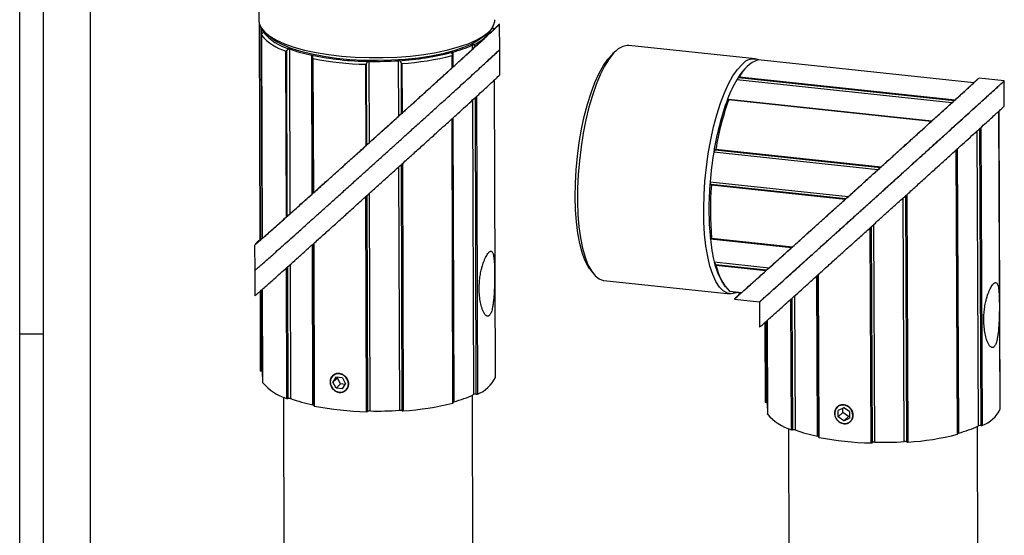
# Model space of a CAD drawing. Units: inches. Extents: x 0 to 600, y 0 to 410.
# Drawn here: x 0 to 208, y 163 to 272 of the extents above; entities that cross this region are included whole.
import ezdxf

# ---------------------------------------------------------------- set-up
doc = ezdxf.new("R2010")
doc.units = ezdxf.units.IN
doc.layers.add('1', color=7, linetype='Continuous')

# ---------------------------------------------------------------- blocks, each defined once
blk = doc.blocks.new('ISO_ANSICHT_B', base_point=(117.52, 15.61))
at = {"color": 3, "linetype": 'Continuous'}
for p, q in [((127.68, 266.84), (126.71, 266.29)), ((128.63, 267.05), (127.68, 266.84)), ((128.98, 267.04), (128.63, 267.05)), ((155.7, 264.18), (128.98, 267.04)), ((124.51, 264.16), (125.47, 265.21)), ((125.73, 265.4), (124.76, 264.18)), ((125.47, 265.21), (125.5, 265.24)), ((126.25, 265.92), (125.5, 265.24)), ((126.71, 266.29), (125.73, 265.4)), ((122.65, 261.14), (123.56, 262.8)), ((123.82, 262.66), (122.91, 260.85)), ((123.56, 262.8), (124.51, 264.16)), ((124.76, 264.18), (123.82, 262.66)), ((151.97, 261.98), (152.94, 263.04)), ((154.39, 262.91), (153.91, 262.49)), ((201.97, 259.12), (156.31, 263.99)), ((156.31, 263.99), (156.31, 263.99)), ((201.97, 259.12), (156.31, 263.99)), ((121.77, 259.2), (122.65, 261.14)), ((122.91, 260.85), (122.04, 258.77)), ((150.08, 258.93), (151.01, 260.61)), ((151.01, 260.61), (151.97, 261.98)), ((120.96, 257.01), (121.77, 259.2)), ((122.04, 258.77), (121.24, 256.46)), ((149.19, 256.99), (150.08, 258.93)), ((197.33, 254.89), (151.79, 259.75)), ((152.31, 260.32), (152.26, 260.28)), ((152.26, 260.28), (197.9, 255.41)), ((197.95, 255.45), (152.31, 260.32)), ((152.41, 260.43), (198.07, 255.56)), ((201.97, 259.12), (202.1, 259.23)), ((208.44, 259.57), (203.1, 260.14)), ((208.45, 254.2), (208.42, 259.56)), ((120.2, 254.61), (120.96, 257.01)), ((121.24, 256.46), (120.51, 253.95)), ((148.35, 254.79), (149.19, 256.99)), ((119.53, 252.03), (120.2, 254.61)), ((147.59, 252.38), (148.35, 254.79)), ((149.87, 255.69), (193.12, 251.07)), ((150.03, 255.54), (150.06, 255.56)), ((193.03, 250.99), (150.08, 255.57)), ((192.99, 250.95), (150.09, 255.53)), ((198.08, 255.56), (197.59, 255.13)), ((120.51, 253.95), (119.86, 251.28)), ((146.89, 249.78), (147.59, 252.38)), ((207.6, 190.13), (207.32, 253.16)), ((207.6, 190.13), (207.33, 253.16)), ((118.95, 249.31), (119.53, 252.03)), ((119.86, 251.28), (119.3, 248.48)), ((193.02, 250.99), (193.18, 251.13)), ((118.46, 246.48), (118.95, 249.31)), ((119.3, 248.48), (118.84, 245.59)), ((146.29, 247.04), (146.89, 249.78)), ((202.96, 186.52), (202.69, 248.94)), ((203.52, 186.58), (203.25, 249.45)), ((203.47, 249.65), (203.75, 186.61)), ((118.08, 243.59), (118.46, 246.48)), ((145.78, 244.19), (146.29, 247.04)), ((118.84, 245.59), (118.49, 242.65)), ((145.37, 241.27), (145.78, 244.19)), ((181.68, 240.73), (146.94, 244.43)), ((147.3, 244.96), (147.26, 244.94)), ((147.26, 244.94), (182.22, 241.21)), ((182.24, 241.23), (147.3, 244.96)), ((147.37, 245.07), (182.35, 241.33)), ((198.56, 184.75), (198.29, 244.96)), ((198.63, 184.8), (198.37, 245.03)), ((198.48, 245.13), (198.74, 185)), ((117.8, 240.69), (118.08, 243.59)), ((118.49, 242.65), (118.24, 239.71)), ((117.64, 237.8), (117.8, 240.69)), ((145.07, 238.32), (145.37, 241.27)), ((182.23, 241.22), (182.02, 241.03)), ((117.59, 234.98), (117.64, 237.8)), ((118.24, 239.71), (118.11, 236.8)), ((144.88, 235.39), (145.07, 238.32)), ((146.17, 238.15), (175.38, 235.04)), ((118.11, 236.8), (118.09, 233.96)), ((174.87, 234.58), (146.36, 237.62)), ((146.36, 237.62), (146.39, 237.6)), ((146.39, 237.6), (174.86, 234.56)), ((174.75, 234.47), (146.43, 237.49)), ((117.66, 232.27), (117.59, 234.98)), ((118.09, 233.96), (118.19, 231.24)), ((144.81, 232.52), (144.88, 235.39)), ((175.08, 234.77), (174.91, 234.61)), ((187.27, 183.2), (187.04, 234.79)), ((187.8, 183.12), (187.58, 235.27)), ((187.79, 235.46), (188.02, 183.09)), ((117.85, 229.7), (117.66, 232.27)), ((144.85, 229.73), (144.81, 232.52)), ((118.15, 227.32), (117.85, 229.7)), ((118.19, 231.24), (118.4, 228.68)), ((145, 227.09), (144.85, 229.73)), ((118.55, 225.15), (118.15, 227.32)), ((118.4, 228.68), (118.73, 226.3)), ((180.24, 182.92), (180.04, 228.46)), ((180.24, 228.64), (180.44, 182.96)), ((180.74, 229.1), (180.94, 183.06)), ((119.06, 223.23), (118.55, 225.15)), ((118.73, 226.3), (119.16, 224.15)), ((145.27, 224.61), (145, 227.09)), ((163.4, 224.24), (146.22, 226.07)), ((146.44, 226.22), (146.41, 226.24)), ((146.46, 226.21), (163.57, 224.39)), ((146.48, 226.25), (163.62, 224.43)), ((119.67, 221.59), (119.06, 223.23)), ((119.16, 224.15), (119.69, 222.25)), ((145.65, 222.34), (145.27, 224.61)), ((163.44, 224.27), (163.57, 224.39)), ((120.36, 220.25), (119.67, 221.59)), ((119.69, 222.25), (120.31, 220.63)), ((146.13, 220.31), (145.65, 222.34)), ((147.04, 221.25), (158.7, 220)), ((120.31, 220.63), (121.02, 219.31)), ((120.65, 219.81), (120.36, 220.25)), ((120.65, 219.81), (121.24, 218.99)), ((121.02, 219.31), (121.81, 218.31)), ((146.71, 218.55), (146.13, 220.31)), ((158.11, 219.47), (147.37, 220.61)), ((147.37, 220.61), (147.41, 220.56)), ((147.41, 220.56), (158.06, 219.43)), ((157.94, 219.32), (147.47, 220.44)), ((158.43, 219.76), (157.98, 219.35)), ((121.81, 218.31), (122.65, 217.65)), ((122.65, 217.65), (123.55, 217.33)), ((123.55, 217.33), (123.67, 217.32)), ((123.67, 217.32), (150.39, 214.47)), ((147.38, 217.08), (146.71, 218.55)), ((148.13, 215.92), (147.38, 217.08)), ((168.92, 184.35), (168.77, 218.3)), ((168.95, 218.46), (169.1, 184.15)), ((169.04, 218.55), (169.2, 184.1)), ((148.94, 215.09), (148.13, 215.92)), ((149.82, 214.6), (148.94, 215.09)), ((149.01, 216.5), (149.38, 215.99)), ((150.27, 215.01), (152.83, 214.74)), ((150.27, 215.01), (150.27, 215.01)), ((150.27, 215.01), (152.82, 214.74)), ((151.04, 214.93), (151.24, 214.88)), ((151.24, 214.88), (151.39, 214.86)), ((151.39, 214.86), (152.79, 214.71)), ((151.99, 214.8), (151.69, 214.66)), ((152.77, 214.71), (152.3, 214.29)), ((152.71, 214.63), (152.82, 214.74)), ((150.74, 214.45), (149.82, 214.6)), ((151.69, 214.66), (150.74, 214.45)), ((151.3, 213.38), (156.64, 212.81)), ((152.52, 214.48), (152.46, 214.49)), ((156.63, 212.8), (156.65, 207.43)), ((163.38, 185.72), (163.26, 213.33)), ((163.49, 213.54), (163.61, 185.71)), ((164.06, 214.06), (164.19, 185.67)), ((157.9, 208.53), (157.97, 191.45)), ((158.15, 208.75), (158.23, 190.71)), ((158.2, 208.8), (158.29, 189.06)), ((158.21, 208.8), (158.29, 189.04)), ((157.77, 208.42), (157.85, 191.5)), ((157.85, 191.5), (157.85, 191.5)), ((157.85, 191.49), (157.85, 191.5)), ((157.86, 191.48), (157.85, 191.49)), ((157.88, 191.47), (157.86, 191.48)), ((157.9, 191.46), (157.88, 191.47)), ((157.92, 191.46), (157.9, 191.46)), ((157.95, 191.45), (157.92, 191.46)), ((157.97, 191.45), (157.95, 191.45)), ((172.78, 190.15), (172.54, 189.45)), ((173.27, 190.67), (172.78, 190.15)), ((173.95, 190.93), (173.27, 190.67)), ((174.46, 190.36), (173.28, 189.8)), ((173.29, 188.43), (173.28, 189.8)), ((174.71, 190.9), (173.95, 190.93)), ((174.27, 189.34), (174.27, 190.27)), ((175.64, 189.55), (174.46, 190.36)), ((175.43, 190.58), (174.71, 190.9)), ((176, 190.02), (175.43, 190.58)), ((176.33, 189.3), (176, 190.02)), ((207.6, 190.13), (207.6, 190.13)), ((158.29, 189.05), (158.29, 189.06)), ((158.29, 189.04), (158.29, 189.05)), ((172.54, 189.45), (172.59, 188.69)), ((172.59, 188.69), (172.93, 187.97)), ((172.93, 187.97), (173.5, 187.41)), ((174.27, 189.34), (173.29, 188.43)), ((174.47, 187.62), (173.29, 188.43)), ((175.46, 188.53), (174.27, 189.34)), ((175.46, 188.53), (174.47, 187.62)), ((174.47, 187.62), (175.65, 188.18)), ((175.46, 188.53), (175.64, 188.61)), ((175.64, 189.55), (175.65, 188.18)), ((175.65, 187.32), (176.15, 187.84)), ((176.15, 187.84), (176.39, 188.53)), ((176.39, 188.53), (176.33, 189.3)), ((162.75, 185.98), (162.89, 152.1)), ((173.5, 187.41), (174.22, 187.09)), ((174.22, 187.09), (174.97, 187.06)), ((174.97, 187.06), (175.65, 187.32)), ((202.9, 151.7), (202.74, 186.42)), ((169.1, 184.15), (169.1, 184.15)), ((169.11, 184.14), (169.1, 184.15)), ((169.12, 184.13), (169.11, 184.14)), ((169.13, 184.12), (169.12, 184.13)), ((169.15, 184.11), (169.13, 184.12)), ((169.17, 184.11), (169.15, 184.11)), ((169.2, 184.1), (169.17, 184.11)), ((198.58, 184.75), (198.56, 184.75)), ((198.6, 184.76), (198.58, 184.75)), ((198.61, 184.77), (198.6, 184.76)), ((198.62, 184.78), (198.61, 184.77)), ((198.63, 184.79), (198.62, 184.78)), ((198.63, 184.8), (198.63, 184.79))]:
    blk.add_line(p, q, dxfattribs=at)
for centre, radius, start, end in [((158.79, 257.35), 7.09, 110.4889, 154.2738), ((155.37, 260.98), 3.19, 69.9444, 139.8271), ((161.54, 254.38), 11.13, 133.2498, 151.1811), ((175.73, 245.95), 27.63, 150.0427, 159.3635), ((204.44, 235.46), 58.2, 159.6674, 171.1336), ((206.16, 235.34), 59.59, 160.1953, 170.6058), ((223.37, 231.82), 77.46, 170.6276, 175.3099), ((211.26, 232.4), 65.35, 174.946, 185.5548), ((213.12, 232.16), 66.9, 175.4336, 185.0672), ((181.79, 229.66), 35.75, 185.7631, 193.6099), ((160.74, 224.14), 14, 191.9258, 213.0694), ((158.04, 222.44), 10.75, 190.7635, 223.7411), ((157.92, 190.73), 0.72, 64.7891, 85.284), ((160.74, 190.73), 2.51, 180.3103, 192.3794), ((201.28, 193.18), 7.02, 290.5719, 334.1907), ((166.55, 196.14), 10.89, 220.6669, 253.0368), ((163.53, 186.22), 0.52, 252.7712, 278.8865), ((163.81, 184.4), 1.32, 73.4067, 98.7651), ((176.13, 219.34), 35.73, 250.4742, 258.3525), ((191.69, 211.27), 27.2, 285.0384, 294.4925), ((203.38, 185.39), 1.21, 83.1038, 110.0681), ((203.58, 187.05), 0.474, 262.9285, 290.7885), ((168.85, 183.91), 0.442, 54.8724, 81.2887), ((181.74, 249.37), 66.46, 259.1164, 268.7001), ((184.21, 241.76), 58.79, 273.7175, 284.1227), ((198.85, 184.57), 0.446, 103.9317, 120.042), ((180.27, 183.29), 0.366, 264.4981, 297.8223), ((180.87, 182.17), 0.9, 84.9652, 118.0062), ((182.42, 259.66), 76.61, 268.8936, 273.6274), ((187.39, 182.15), 1.06, 66.8517, 96.2955), ((187.97, 183.52), 0.43, 246.972, 276.761)]:
    blk.add_arc(centre, radius, start, end, dxfattribs=at)
for points, knots in [([(152.46, 214.45), (152.56, 214.55), (152.76, 214.75), (152.31, 214.34), (151.99, 214.04), (151.75, 213.8), (151.23, 213.33), (151.47, 213.5), (151.65, 213.68), (152.12, 214.09), (152.67, 214.59), (153.47, 215.3), (154.36, 216.1), (155.53, 217.15), (156.82, 218.31), (158.3, 219.64), (159.87, 221.05), (161.62, 222.63), (163.46, 224.28), (165.43, 226.05), (167.46, 227.88), (169.58, 229.8), (171.75, 231.76), (173.97, 233.76), (176.21, 235.78), (178.46, 237.82), (180.71, 239.84), (182.91, 241.84), (185.09, 243.8), (187.19, 245.7), (189.24, 247.55), (191.16, 249.29), (193.02, 250.97), (194.71, 252.51), (196.32, 253.96), (197.72, 255.24), (199.03, 256.42), (200.12, 257.42), (201.09, 258.31), (201.81, 258.96), (202.41, 259.49), (202.78, 259.84), (202.97, 260.03), (203.11, 260.17), (202.76, 259.87), (202.56, 259.68), (202.19, 259.34), (201.99, 259.17), (201.94, 259.12)], [0, 0, 0, 0, 0.283671, 0.571732, 1.155042, 1.757697, 2.103757, 2.174898, 2.501211, 2.920755, 4.003225, 4.771593, 6.109876, 7.600376, 9.490875, 11.32116, 13.560436, 15.820895, 18.395316, 20.962861, 23.775793, 26.590823, 29.562606, 32.533778, 35.572372, 38.611153, 41.624781, 44.638293, 47.535045, 50.432064, 53.124678, 55.816429, 58.22074, 60.627785, 62.677908, 64.719944, 66.333402, 67.968573, 69.146772, 70.274971, 70.879821, 71.569145, 71.71011, 71.811814, 71.953713, 72.521546, 73.111723, 73.320385, 73.320385, 73.320385, 73.320385]), ([(152.26, 260.28), (152.23, 260.25), (152.18, 260.2), (152.1, 260.12), (152.02, 260.04), (151.96, 259.97), (151.91, 259.91), (151.87, 259.86), (151.83, 259.81), (151.81, 259.78), (151.8, 259.76), (151.79, 259.75), (151.79, 259.75)], [0, 0, 0, 0, 0.1181499, 0.2394446, 0.3373762, 0.4360276, 0.5101916, 0.5810218, 0.6351805, 0.6830612, 0.6985799, 0.713505, 0.713505, 0.713505, 0.713505]), ([(152.41, 260.43), (152.4, 260.43), (152.4, 260.42), (152.39, 260.41), (152.39, 260.4), (152.38, 260.39), (152.37, 260.38), (152.35, 260.36), (152.34, 260.35), (152.32, 260.33), (152.31, 260.33), (152.31, 260.32), (152.31, 260.32)], [0, 0, 0, 0, 0.0094491, 0.019751, 0.0314556, 0.0441651, 0.0626623, 0.0813843, 0.107083, 0.1317664, 0.1382912, 0.1447485, 0.1447485, 0.1447485, 0.1447485]), ([(156.64, 212.81), (156.91, 213.04), (157.44, 213.5), (158.29, 214.27), (159.19, 215.07), (160.27, 216.04), (161.46, 217.1), (162.86, 218.36), (164.36, 219.71), (166.04, 221.23), (167.81, 222.82), (169.73, 224.55), (171.71, 226.34), (173.81, 228.22), (175.95, 230.15), (178.15, 232.14), (180.38, 234.15), (182.63, 236.18), (184.87, 238.21), (187.1, 240.22), (189.3, 242.21), (191.43, 244.14), (193.52, 246.03), (195.5, 247.82), (197.41, 249.54), (199.17, 251.14), (200.84, 252.66), (202.33, 254.01), (203.72, 255.27), (204.9, 256.33), (205.96, 257.3), (206.85, 258.11), (207.68, 258.86), (208.18, 259.34), (208.44, 259.57)], [0, 0, 0, 0, 1.06212, 2.124279, 3.414106, 4.703912, 6.452358, 8.200813, 10.354776, 12.508735, 15.002759, 17.496785, 20.255095, 23.013405, 25.95219, 28.890976, 31.920944, 34.950912, 37.979999, 41.009086, 43.945255, 46.881424, 49.63546, 52.389498, 54.877724, 57.365949, 59.512758, 61.659571, 63.399745, 65.139908, 66.420549, 67.701213, 68.743538, 69.785819, 69.785819, 69.785819, 69.785819]), ([(156.64, 212.81), (156.86, 213), (157.3, 213.38), (158.03, 214.04), (158.85, 214.77), (159.86, 215.67), (160.99, 216.68), (162.33, 217.89), (163.78, 219.19), (165.42, 220.67), (167.14, 222.22), (169.02, 223.91), (170.97, 225.67), (173.04, 227.53), (175.15, 229.44), (177.34, 231.41), (179.56, 233.41), (181.8, 235.44), (184.05, 237.47), (186.29, 239.49), (188.5, 241.49), (190.66, 243.44), (192.77, 245.35), (194.78, 247.17), (196.73, 248.93), (198.53, 250.56), (200.25, 252.12), (201.79, 253.52), (203.24, 254.83), (204.47, 255.95), (205.59, 256.97), (206.57, 257.86), (207.51, 258.71), (208.11, 259.27), (208.41, 259.55)], [0, 0, 0, 0, 0.874481, 1.749082, 2.951913, 4.154677, 5.824205, 7.493763, 9.579331, 11.664887, 14.1031, 16.541316, 19.258099, 21.974882, 24.887685, 27.80049, 30.820811, 33.841133, 36.877201, 39.913269, 42.872835, 45.832401, 48.62554, 51.418679, 53.960523, 56.502368, 58.715685, 60.929003, 62.746547, 64.564086, 65.930623, 67.297169, 68.524964, 69.75274, 69.75274, 69.75274, 69.75274]), ([(198.08, 255.56), (198.75, 256.17), (200.09, 257.39), (201.43, 258.62), (202.1, 259.23)], [0, 0, 0, 0, 2.72093, 5.441852, 5.441852, 5.441852, 5.441852]), ([(149.87, 255.69), (149.87, 255.67), (149.86, 255.64), (149.85, 255.6), (149.84, 255.57), (149.85, 255.54), (149.87, 255.52), (149.9, 255.5), (149.95, 255.51), (149.99, 255.52), (150.01, 255.54), (150.02, 255.54), (150.03, 255.54)], [0, 0, 0, 0, 0.0471681, 0.0888357, 0.1213402, 0.1467325, 0.1758897, 0.2039195, 0.2509137, 0.3115931, 0.3262433, 0.3412022, 0.3412022, 0.3412022, 0.3412022]), ([(150.06, 255.56), (150.06, 255.56), (150.07, 255.57), (150.08, 255.57), (150.09, 255.57), (150.09, 255.57), (150.1, 255.56), (150.1, 255.55), (150.1, 255.55), (150.09, 255.54), (150.09, 255.53), (150.09, 255.53), (150.09, 255.53)], [0, 0, 0, 0, 0.01241234, 0.02302273, 0.02964063, 0.0356083, 0.04080077, 0.04734881, 0.05423519, 0.06262968, 0.06641491, 0.07033248, 0.07033248, 0.07033248, 0.07033248]), ([(193.13, 251.08), (193.87, 251.75), (195.36, 253.1), (196.85, 254.45), (197.59, 255.13)], [0, 0, 0, 0, 3.012022, 6.024043, 6.024043, 6.024043, 6.024043]), ([(156.65, 207.43), (156.91, 207.66), (157.44, 208.11), (158.27, 208.87), (159.17, 209.67), (160.24, 210.62), (161.42, 211.68), (162.81, 212.94), (164.31, 214.28), (165.99, 215.79), (167.75, 217.38), (169.67, 219.11), (171.65, 220.89), (173.74, 222.78), (175.87, 224.7), (178.08, 226.69), (180.3, 228.7), (182.55, 230.73), (184.8, 232.76), (187.03, 234.77), (189.23, 236.76), (191.36, 238.69), (193.45, 240.58), (195.43, 242.37), (197.35, 244.1), (199.11, 245.7), (200.79, 247.22), (202.29, 248.58), (203.68, 249.85), (204.87, 250.92), (205.93, 251.89), (206.83, 252.71), (207.67, 253.47), (208.19, 253.96), (208.45, 254.2)], [0, 0, 0, 0, 1.042281, 2.084606, 3.36527, 4.645911, 6.386074, 8.126248, 10.273061, 12.41987, 14.908095, 17.396322, 20.150359, 22.904395, 25.840564, 28.776733, 31.80582, 34.834907, 37.864875, 40.894843, 43.833629, 46.772414, 49.530724, 52.289034, 54.78306, 57.277084, 59.431043, 61.585006, 63.333461, 65.081907, 66.371713, 67.66154, 68.7237, 69.785819, 69.785819, 69.785819, 69.785819]), ([(182.23, 241.22), (184.06, 242.87), (187.71, 246.18), (191.36, 249.48), (193.18, 251.13)], [0, 0, 0, 0, 7.383517, 14.767035, 14.767035, 14.767035, 14.767035]), ([(147.26, 244.94), (147.24, 244.93), (147.2, 244.9), (147.14, 244.85), (147.09, 244.79), (147.05, 244.73), (147.01, 244.66), (146.99, 244.6), (146.96, 244.54), (146.95, 244.49), (146.94, 244.46), (146.94, 244.44), (146.94, 244.43)], [0, 0, 0, 0, 0.0762031, 0.1589796, 0.2327317, 0.3148451, 0.3828508, 0.4547206, 0.5162756, 0.5784456, 0.601006, 0.6235041, 0.6235041, 0.6235041, 0.6235041]), ([(147.37, 245.07), (147.36, 245.06), (147.36, 245.05), (147.36, 245.04), (147.35, 245.03), (147.35, 245.02), (147.34, 245), (147.33, 244.99), (147.32, 244.98), (147.31, 244.97), (147.3, 244.97), (147.3, 244.96), (147.3, 244.96)], [0, 0, 0, 0, 0.0133924, 0.0266526, 0.039635, 0.0521945, 0.0687423, 0.083932, 0.1028153, 0.1192331, 0.1233528, 0.1273879, 0.1273879, 0.1273879, 0.1273879]), ([(175.08, 234.77), (176.24, 235.81), (178.55, 237.89), (180.86, 239.98), (182.01, 241.03)], [0, 0, 0, 0, 4.669288, 9.338575, 9.338575, 9.338575, 9.338575]), ([(146.17, 238.15), (146.16, 238.13), (146.16, 238.09), (146.16, 238.02), (146.17, 237.96), (146.19, 237.9), (146.21, 237.83), (146.24, 237.76), (146.28, 237.69), (146.32, 237.65), (146.35, 237.63), (146.36, 237.62), (146.36, 237.62)], [0, 0, 0, 0, 0.0666978, 0.1319384, 0.194462, 0.2538717, 0.3316558, 0.4018949, 0.4885499, 0.5633673, 0.5779946, 0.5924104, 0.5924104, 0.5924104, 0.5924104]), ([(146.39, 237.6), (146.39, 237.6), (146.4, 237.59), (146.41, 237.58), (146.42, 237.57), (146.42, 237.55), (146.43, 237.54), (146.43, 237.53), (146.43, 237.51), (146.43, 237.5), (146.43, 237.5), (146.43, 237.49), (146.43, 237.49)], [0, 0, 0, 0, 0.0139571, 0.0291263, 0.042988, 0.0586513, 0.0718212, 0.0859366, 0.0982774, 0.1109197, 0.1159939, 0.1210694, 0.1210694, 0.1210694, 0.1210694]), ([(163.44, 224.27), (165.35, 225.99), (169.18, 229.44), (173, 232.89), (174.91, 234.61)], [0, 0, 0, 0, 7.720984, 15.441968, 15.441968, 15.441968, 15.441968]), ([(146.41, 226.24), (146.39, 226.25), (146.36, 226.26), (146.32, 226.28), (146.28, 226.28), (146.25, 226.26), (146.23, 226.23), (146.22, 226.19), (146.21, 226.15), (146.21, 226.12), (146.22, 226.09), (146.22, 226.08), (146.22, 226.07)], [0, 0, 0, 0, 0.0574506, 0.1074747, 0.1411104, 0.1756338, 0.2068486, 0.2450987, 0.2834573, 0.3285264, 0.3466404, 0.3652275, 0.3652275, 0.3652275, 0.3652275]), ([(146.48, 226.25), (146.48, 226.25), (146.48, 226.24), (146.48, 226.23), (146.48, 226.23), (146.48, 226.22), (146.47, 226.21), (146.47, 226.21), (146.46, 226.21), (146.45, 226.21), (146.44, 226.22), (146.44, 226.22), (146.44, 226.22)], [0, 0, 0, 0, 0.01056224, 0.02012575, 0.02799902, 0.03446345, 0.04187984, 0.04831468, 0.05745699, 0.06840341, 0.0718132, 0.07531655, 0.07531655, 0.07531655, 0.07531655]), ([(158.44, 219.77), (159.3, 220.55), (161.03, 222.1), (162.75, 223.65), (163.61, 224.43)], [0, 0, 0, 0, 3.479779, 6.959558, 6.959558, 6.959558, 6.959558]), ([(147.04, 221.25), (147.05, 221.23), (147.06, 221.2), (147.07, 221.14), (147.1, 221.09), (147.13, 221.02), (147.17, 220.95), (147.22, 220.85), (147.28, 220.76), (147.33, 220.68), (147.36, 220.63), (147.37, 220.62), (147.37, 220.61)], [0, 0, 0, 0, 0.0518961, 0.1072818, 0.1683562, 0.2333116, 0.3272323, 0.4208252, 0.5482313, 0.6686634, 0.6930962, 0.7172951, 0.7172951, 0.7172951, 0.7172951]), ([(147.41, 220.56), (147.41, 220.56), (147.42, 220.55), (147.43, 220.53), (147.44, 220.51), (147.45, 220.49), (147.46, 220.48), (147.46, 220.47), (147.47, 220.45), (147.47, 220.45), (147.47, 220.44), (147.47, 220.44), (147.47, 220.44)], [0, 0, 0, 0, 0.0228559, 0.0465138, 0.0661604, 0.0862076, 0.1014784, 0.1162646, 0.1278293, 0.1382522, 0.1420054, 0.1456243, 0.1456243, 0.1456243, 0.1456243]), ([(152.71, 214.63), (153.59, 215.42), (155.35, 216.99), (157.1, 218.56), (157.98, 219.35)], [0, 0, 0, 0, 3.535631, 7.071265, 7.071265, 7.071265, 7.071265]), ([(206.26, 203.24), (206.33, 203.33), (206.47, 203.52), (206.66, 203.86), (206.8, 204.29), (206.94, 204.89), (207.08, 205.65), (207.21, 206.73), (207.31, 208.01), (207.37, 209.49), (207.4, 210.98), (207.4, 212.37), (207.38, 213.63), (207.32, 214.64), (207.25, 215.45), (207.15, 216.03), (207.02, 216.45), (206.88, 216.73), (206.65, 216.88), (206.39, 216.82), (206.16, 216.63), (205.92, 216.35), (205.68, 215.97), (205.43, 215.51), (205.19, 214.97), (204.95, 214.34), (204.73, 213.64), (204.49, 212.73), (204.29, 211.67), (204.14, 210.34), (204.09, 208.92), (204.16, 207.44), (204.36, 206.06), (204.63, 204.97), (204.93, 204.18), (205.19, 203.69), (205.44, 203.35), (205.67, 203.16), (205.91, 203.08), (206.08, 203.12), (206.19, 203.19), (206.24, 203.22), (206.26, 203.24)], [0, 0, 0, 0, 0.333535, 0.708722, 1.161393, 1.678401, 2.553164, 3.478021, 4.93489, 6.414188, 7.929916, 9.393257, 10.597474, 11.694479, 12.425358, 13.040909, 13.440554, 13.74149, 13.968091, 14.203087, 14.486983, 14.864367, 15.307066, 15.822215, 16.423893, 17.074053, 17.84701, 18.645063, 19.871936, 21.094113, 22.648606, 24.131656, 25.540883, 26.815359, 27.492265, 28.083298, 28.45808, 28.76851, 28.972614, 29.171267, 29.263932, 29.361573, 29.361573, 29.361573, 29.361573]), ([(152.16, 214.78), (152.17, 214.77), (152.2, 214.75), (152.26, 214.7), (152.34, 214.63), (152.4, 214.56), (152.44, 214.51), (152.46, 214.5), (152.46, 214.49)], [0, 0, 0, 0, 0.0538332, 0.1094437, 0.2341883, 0.3654462, 0.3933036, 0.4210882, 0.4210882, 0.4210882, 0.4210882]), ([(152.79, 214.73), (152.79, 214.72), (152.8, 214.7), (152.81, 214.72), (152.81, 214.74)], [0, 0, 0, 0, 0.01566667, 0.04603955, 0.04603955, 0.04603955, 0.04603955]), ([(174.47, 187), (174.36, 187.02), (174.14, 187.07), (173.81, 187.18), (173.51, 187.35), (173.24, 187.57), (173, 187.83), (172.8, 188.13), (172.65, 188.45), (172.55, 188.78), (172.5, 189.12), (172.51, 189.45), (172.57, 189.78), (172.69, 190.08), (172.85, 190.34), (173.06, 190.57), (173.32, 190.76), (173.6, 190.9), (173.91, 190.98), (174.24, 191.01), (174.58, 190.98), (174.91, 190.89), (175.23, 190.76), (175.53, 190.58), (175.8, 190.35), (176.04, 190.09), (176.23, 189.79), (176.37, 189.47), (176.45, 189.14), (176.48, 188.8), (176.46, 188.47), (176.37, 188.15), (176.23, 187.85), (176.04, 187.59), (175.8, 187.37), (175.53, 187.19), (175.23, 187.06), (174.94, 187), (174.69, 186.99), (174.54, 187), (174.47, 187)], [0, 0, 0, 0, 0.339653, 0.678862, 1.024513, 1.376827, 1.730847, 2.083937, 2.436092, 2.784527, 3.125912, 3.459777, 3.784883, 4.102712, 4.415247, 4.724751, 5.035333, 5.349175, 5.668943, 5.996166, 6.33037, 6.671881, 7.018808, 7.369637, 7.723029, 8.076007, 8.427585, 8.775463, 9.118318, 9.456232, 9.788356, 10.116466, 10.441492, 10.764201, 11.086807, 11.410785, 11.737737, 12.06593, 12.280143, 12.496338, 12.496338, 12.496338, 12.496338])]:
    blk.add_open_spline(points, degree=3, knots=knots, dxfattribs=at)
blk.add_open_spline([(152.44, 214.42), (152.42, 214.4), (152.37, 214.35), (152.32, 214.31), (152.3, 214.29)], degree=3, dxfattribs=at)
blk = doc.blocks.new('ISO_Ansicht_A', base_point=(24.35, 22.41))
at = {"color": 3, "linetype": 'Continuous'}
for p, q in [((50.52, 299.16), (50.6, 272.34)), ((50.6, 272.34), (50.69, 271.69)), ((50.69, 271.69), (51.1, 270.75)), ((50.71, 271.59), (50.85, 225.82)), ((50.78, 271.39), (50.91, 225.88)), ((50.96, 225.92), (50.83, 271.27)), ((101.62, 266.18), (101.6, 271.54)), ((51.1, 270.75), (51.87, 269.84)), ((51.1, 270.75), (51.24, 226.13)), ((51.17, 269.24), (51.3, 226.16)), ((51.17, 269.23), (51.3, 226.16)), ((51.23, 269.34), (51.27, 269.4)), ((51.54, 269.84), (51.54, 269.92)), ((51.87, 269.84), (52.96, 268.97)), ((52.06, 269.67), (53.01, 268.83)), ((52.96, 268.97), (54.38, 268.15)), ((96.66, 268.17), (98.1, 269)), ((98.21, 268.96), (97.16, 268.16)), ((98.1, 269), (99.23, 269.88)), ((98.21, 268.96), (99.15, 269.81)), ((100.1, 270.83), (100.1, 270.9)), ((100.41, 270.44), (100.61, 270.62)), ((53.02, 268.82), (53.01, 268.83)), ((54.19, 267.95), (53.02, 268.82)), ((55.68, 267.15), (54.19, 267.95)), ((54.38, 268.15), (56.09, 267.38)), ((57.48, 266.4), (55.68, 267.15)), ((56.09, 267.38), (58.07, 266.69)), ((92.9, 266.71), (94.91, 267.41)), ((95.69, 267.34), (93.93, 266.58)), ((94.91, 267.41), (96.66, 268.17)), ((97.16, 268.16), (95.69, 267.34)), ((95.89, 266.27), (95.89, 267.14)), ((96.63, 266.94), (96.15, 266.51)), ((96.47, 266.85), (96.47, 266.79)), ((96.49, 266.82), (96.47, 266.85)), ((56.46, 230.73), (56.36, 265.85)), ((56.53, 265.97), (56.48, 265.92)), ((56.48, 265.92), (56.58, 230.84)), ((56.63, 230.88), (56.53, 265.97)), ((57.12, 266.29), (57.22, 231.41)), ((59.55, 265.74), (57.48, 266.4)), ((58.07, 266.69), (60.31, 266.07)), ((61.86, 265.16), (59.55, 265.74)), ((60.31, 266.07), (62.75, 265.55)), ((64.39, 264.67), (61.86, 265.16)), ((61.95, 235.63), (61.86, 264.97)), ((62.75, 265.55), (65.38, 265.12)), ((65.38, 265.12), (68.15, 264.79)), ((68.15, 264.79), (71.02, 264.57)), ((79.87, 264.58), (82.75, 264.8)), ((82.75, 264.8), (85.53, 265.13)), ((87.09, 264.78), (84.42, 264.38)), ((85.53, 265.13), (88.18, 265.56)), ((89.6, 265.29), (87.09, 264.78)), ((88.18, 265.56), (90.64, 266.09)), ((91.89, 265.89), (89.6, 265.29)), ((90.64, 266.09), (92.9, 266.71)), ((91.57, 262.33), (91.56, 264.9)), ((91.57, 265.07), (91.59, 265.01)), ((91.61, 262.37), (91.6, 264.96)), ((91.69, 265.62), (91.7, 262.45)), ((93.93, 266.58), (91.89, 265.89)), ((101.63, 260.81), (101.62, 266.18)), ((62.04, 264.36), (62.06, 264.43)), ((62.04, 264.33), (62.12, 235.78)), ((62.08, 264.26), (62.17, 235.82)), ((67.08, 264.29), (64.39, 264.67)), ((69.9, 264.02), (67.08, 264.29)), ((72.81, 263.86), (69.9, 264.02)), ((71.02, 264.57), (73.96, 264.46)), ((75.76, 263.82), (72.81, 263.86)), ((73.33, 245.85), (73.28, 263.05)), ((73.4, 263.21), (73.38, 263.15)), ((73.38, 263.15), (73.44, 245.94)), ((73.45, 245.96), (73.4, 263.21)), ((73.91, 263.67), (73.96, 246.42)), ((73.96, 264.46), (76.92, 264.46)), ((78.71, 263.89), (75.76, 263.82)), ((76.92, 264.46), (79.87, 264.58)), ((81.61, 264.08), (78.71, 263.89)), ((80.27, 252.11), (80.23, 263.81)), ((80.78, 263.37), (80.81, 252.59)), ((80.8, 263.31), (80.78, 263.37)), ((80.83, 252.61), (80.8, 263.31)), ((80.91, 263.22), (80.94, 252.71)), ((84.42, 264.38), (81.61, 264.08)), ((91.61, 262.37), (91.75, 262.5)), ((100.71, 196.77), (100.52, 259.75)), ((100.71, 196.78), (100.52, 259.75)), ((96.11, 193.15), (95.92, 255.53)), ((96.67, 193.22), (96.48, 256.04)), ((96.7, 256.24), (96.89, 193.24)), ((80.81, 252.59), (80.59, 252.4)), ((91.72, 191.37), (91.54, 251.54)), ((91.79, 191.42), (91.61, 251.61)), ((91.73, 251.71), (91.91, 191.63)), ((73.64, 246.14), (73.48, 245.98)), ((80.99, 189.74), (80.83, 241.85)), ((81.05, 242.05), (81.21, 189.71)), ((80.45, 189.82), (80.3, 241.37)), ((61.98, 235.66), (62.12, 235.78)), ((73.99, 235.68), (74.13, 189.68)), ((73.42, 189.54), (73.29, 235.05)), ((73.49, 235.23), (73.63, 189.58)), ((56.94, 231.16), (56.49, 230.75)), ((51.21, 226.15), (50.73, 225.72)), ((51.17, 226.05), (51.3, 226.17)), ((62.26, 225.15), (62.37, 190.73)), ((49.74, 224.8), (49.76, 219.44)), ((62.08, 190.97), (61.98, 224.9)), ((62.17, 225.06), (62.27, 190.78)), ((49.76, 219.44), (49.77, 214.08)), ((56.53, 192.36), (56.45, 219.95)), ((56.68, 220.15), (56.76, 192.34)), ((57.26, 220.67), (57.34, 192.3)), ((50.89, 215.02), (50.94, 198.16)), ((51.01, 215.13), (51.06, 198.11)), ((51.27, 215.35), (51.32, 197.4)), ((51.35, 215.43), (51.41, 195.69)), ((51.35, 215.42), (51.4, 195.71)), ((50.94, 198.16), (50.94, 198.16)), ((50.94, 198.15), (50.94, 198.16)), ((50.95, 198.14), (50.94, 198.15)), ((50.97, 198.13), (50.95, 198.14)), ((50.99, 198.12), (50.97, 198.13)), ((51.01, 198.12), (50.99, 198.12)), ((51.03, 198.11), (51.01, 198.12)), ((51.06, 198.11), (51.03, 198.11)), ((65.85, 196.55), (65.71, 195.82)), ((66.27, 197.14), (65.85, 196.55)), ((66.9, 197.49), (66.27, 197.14)), ((66.96, 196.87), (66.29, 195.76)), ((67.26, 196.66), (66.29, 195.76)), ((67.64, 197.56), (66.9, 197.49)), ((68.33, 196.72), (66.96, 196.87)), ((67.36, 196.83), (67.26, 196.66)), ((67.95, 195.4), (67.26, 196.66)), ((68.39, 197.33), (67.64, 197.56)), ((68.33, 196.72), (69.01, 195.46)), ((69.02, 196.84), (68.39, 197.33)), ((69.44, 196.16), (69.02, 196.84)), ((69.59, 195.4), (69.44, 196.16)), ((100.71, 196.78), (100.71, 196.77)), ((51.4, 195.7), (51.4, 195.71)), ((51.41, 195.69), (51.4, 195.7)), ((65.71, 195.82), (65.86, 195.06)), ((65.86, 195.06), (66.28, 194.38)), ((66.28, 194.38), (66.91, 193.89)), ((66.97, 194.5), (66.29, 195.76)), ((66.91, 193.89), (67.66, 193.66)), ((67.95, 195.4), (66.97, 194.5)), ((68.34, 194.35), (66.97, 194.5)), ((68.92, 195.3), (67.95, 195.4)), ((68.34, 194.35), (69.01, 195.46)), ((68.4, 193.73), (69.03, 194.09)), ((69.03, 194.09), (69.45, 194.67)), ((69.45, 194.67), (69.59, 195.4)), ((55.84, 192.64), (55.94, 158.85)), ((67.66, 193.66), (68.4, 193.73)), ((95.94, 158.34), (95.84, 193.02)), ((62.27, 190.78), (62.27, 190.78)), ((62.28, 190.77), (62.27, 190.78)), ((62.29, 190.76), (62.28, 190.77)), ((62.3, 190.75), (62.29, 190.76)), ((62.32, 190.74), (62.3, 190.75)), ((62.34, 190.73), (62.32, 190.74)), ((62.37, 190.73), (62.34, 190.73)), ((91.74, 191.38), (91.72, 191.37)), ((91.76, 191.38), (91.74, 191.38)), ((91.78, 191.39), (91.76, 191.38)), ((91.79, 191.4), (91.78, 191.39)), ((91.79, 191.42), (91.79, 191.41)), ((91.79, 191.41), (91.79, 191.4))]:
    blk.add_line(p, q, dxfattribs=at)
for centre, radius, start, end in [((97.01, 272.7), 3.6, 308.162, 356.5136), ((59.56, 276.43), 11.05, 220.6467, 253.1832), ((54.3, 271.61), 3.23, 199.366, 211.4956), ((59.94, 276.72), 10.8, 218.9655, 254.8643), ((93.57, 273.92), 7.16, 288.9059, 333.1716), ((84.68, 291.52), 26.83, 285.134, 294.6886), ((69.14, 300.13), 35.91, 250.4516, 258.3145), ((74.77, 328.51), 64.85, 258.5196, 269.2372), ((77.14, 320.59), 56.86, 273.1124, 284.8179), ((77.2, 321.32), 58.22, 273.6513, 284.279), ((74.74, 329.43), 66.39, 259.0121, 268.7447), ((75.4, 339.87), 76.21, 268.8779, 273.6353), ((51.01, 197.4), 0.704, 63.6344, 85.4075), ((53.87, 197.41), 2.55, 180.2553, 194.266), ((94.44, 199.72), 6.92, 290.7441, 334.8402), ((59.77, 202.92), 11.05, 220.8674, 252.9624), ((56.68, 192.85), 0.519, 252.7117, 278.8957), ((56.96, 191.04), 1.32, 73.3473, 98.7755), ((69.36, 226.14), 35.91, 250.4516, 258.3145), ((84.9, 217.53), 26.83, 285.134, 294.6886), ((96.52, 192.03), 1.2, 83.0369, 110.1909), ((96.72, 193.68), 0.47, 262.8589, 290.9178), ((62.02, 190.54), 0.442, 54.4973, 81.2886), ((74.95, 255.94), 66.42, 259.077, 268.6798), ((75.62, 265.88), 76.21, 268.8779, 273.6353), ((80.57, 188.76), 1.06, 66.8079, 96.2722), ((81.15, 190.14), 0.43, 246.9267, 276.74), ((77.42, 247.83), 58.24, 273.7222, 284.2081), ((92.01, 191.2), 0.444, 104.0614, 119.9009), ((73.46, 189.9), 0.362, 264.4179, 298.0289), ((74.05, 188.8), 0.89, 84.8875, 118.2158)]:
    blk.add_arc(centre, radius, start, end, dxfattribs=at)
for points, knots in [([(100.18, 270.18), (100.1, 270.1), (99.8, 269.81), (100.78, 270.74), (100.99, 270.93), (101.81, 271.73), (101.01, 271.06), (100.72, 270.8), (100.44, 270.55), (100.38, 270.5)], [0, 0, 0, 0, 0.254858, 0.980301, 1.96211, 2.476819, 2.969751, 3.846872, 4.082479, 4.082479, 4.082479, 4.082479]), ([(100.04, 270.99), (100.04, 270.98), (100.04, 270.96), (100.05, 270.93), (100.07, 270.89), (100.09, 270.84), (100.13, 270.78), (100.19, 270.7), (100.26, 270.61), (100.32, 270.54), (100.36, 270.49), (100.37, 270.48), (100.38, 270.47)], [0, 0, 0, 0, 0.0271327, 0.0591358, 0.1004742, 0.149804, 0.2280508, 0.3130642, 0.4391436, 0.5694869, 0.59732, 0.6251444, 0.6251444, 0.6251444, 0.6251444]), ([(50.85, 225.87), (50.78, 225.83), (50.38, 225.6), (49.42, 224.56), (50.1, 225.05), (50.52, 225.47), (51.17, 226.03), (51.98, 226.73), (52.89, 227.53), (54.07, 228.59), (55.38, 229.75), (56.87, 231.08), (58.45, 232.49), (60.22, 234.07), (62.06, 235.72), (64.04, 237.49), (66.08, 239.32), (68.22, 241.24), (70.39, 243.2), (72.62, 245.2), (74.86, 247.22), (77.11, 249.25), (79.36, 251.27), (81.56, 253.27), (83.74, 255.23), (85.84, 257.13), (87.88, 258.98), (89.8, 260.72), (91.65, 262.39), (93.33, 263.93), (94.93, 265.38), (96.56, 266.86), (98.31, 268.46), (99.55, 269.61), (100.18, 270.18)], [0, 0, 0, 0, 0.270494, 1.495179, 1.709222, 2.338947, 3.440185, 4.215059, 5.562808, 7.067673, 8.969887, 10.810164, 13.058638, 15.328855, 17.911178, 20.486455, 23.305286, 26.126262, 29.101899, 32.076917, 35.117182, 38.157617, 41.170635, 44.183609, 47.077698, 49.971798, 52.65906, 55.346319, 57.745098, 60.143876, 62.181291, 64.218706, 66.756938, 69.295167, 69.295167, 69.295167, 69.295167]), ([(51.17, 269.23), (51.17, 269.24), (51.17, 269.24), (51.17, 269.25), (51.17, 269.25), (51.18, 269.26), (51.18, 269.28), (51.19, 269.29), (51.2, 269.31), (51.21, 269.33), (51.22, 269.34), (51.23, 269.34), (51.23, 269.34)], [0, 0, 0, 0, 0.0056334, 0.0119421, 0.0198303, 0.0292294, 0.044084, 0.0603766, 0.0846376, 0.1100452, 0.1171217, 0.1242087, 0.1242087, 0.1242087, 0.1242087]), ([(51.27, 269.4), (51.3, 269.43), (51.35, 269.49), (51.42, 269.58), (51.47, 269.67), (51.51, 269.73), (51.53, 269.79), (51.55, 269.84), (51.55, 269.88), (51.55, 269.9), (51.55, 269.92), (51.55, 269.92), (51.54, 269.92)], [0, 0, 0, 0, 0.1252697, 0.2471759, 0.3376637, 0.4215554, 0.4796856, 0.5305836, 0.5659638, 0.59448, 0.6034069, 0.6120135, 0.6120135, 0.6120135, 0.6120135]), ([(96.63, 266.94), (97.3, 267.55), (98.63, 268.77), (99.95, 270.01), (100.61, 270.62)], [0, 0, 0, 0, 2.711585, 5.423117, 5.423117, 5.423117, 5.423117]), ([(96.47, 266.85), (96.44, 266.88), (96.38, 266.94), (96.29, 267.01), (96.2, 267.07), (96.13, 267.11), (96.06, 267.14), (96.01, 267.15), (95.96, 267.16), (95.92, 267.15), (95.9, 267.15), (95.89, 267.14), (95.89, 267.14)], [0, 0, 0, 0, 0.1265516, 0.2510207, 0.3455922, 0.4361798, 0.5017226, 0.5626851, 0.6089369, 0.6510076, 0.6654846, 0.6797748, 0.6797748, 0.6797748, 0.6797748]), ([(49.76, 219.44), (50.02, 219.66), (50.55, 220.09), (51.38, 220.83), (52.28, 221.62), (53.35, 222.56), (54.53, 223.61), (55.93, 224.86), (57.42, 226.19), (59.11, 227.7), (60.87, 229.28), (62.79, 230.99), (64.77, 232.77), (66.86, 234.65), (69, 236.57), (71.21, 238.56), (73.44, 240.56), (75.69, 242.59), (77.94, 244.62), (80.17, 246.63), (82.37, 248.62), (84.51, 250.55), (86.61, 252.45), (88.59, 254.24), (90.51, 255.98), (92.27, 257.58), (93.95, 259.11), (95.45, 260.48), (96.85, 261.75), (98.03, 262.83), (99.1, 263.81), (100, 264.64), (100.85, 265.42), (101.36, 265.92), (101.62, 266.18)], [0, 0, 0, 0, 1.02776, 2.055824, 3.330069, 4.604151, 6.338622, 8.073167, 10.215343, 12.35749, 14.842218, 17.326956, 20.078769, 22.830578, 25.765858, 28.701138, 31.730702, 34.760266, 37.792064, 40.823862, 43.765777, 46.707691, 49.470335, 52.232981, 54.732422, 57.231855, 59.392132, 61.552431, 63.307966, 65.063445, 66.360777, 67.658235, 68.736524, 69.814577, 69.814577, 69.814577, 69.814577]), ([(49.76, 219.44), (50.02, 219.66), (50.55, 220.09), (51.38, 220.83), (52.28, 221.62), (53.35, 222.56), (54.53, 223.61), (55.93, 224.86), (57.42, 226.19), (59.11, 227.7), (60.87, 229.28), (62.79, 230.99), (64.77, 232.77), (66.86, 234.65), (69, 236.57), (71.21, 238.56), (73.44, 240.56), (75.69, 242.59), (77.94, 244.62), (80.17, 246.63), (82.37, 248.62), (84.51, 250.55), (86.61, 252.45), (88.59, 254.24), (90.51, 255.98), (92.27, 257.58), (93.95, 259.11), (95.45, 260.48), (96.85, 261.75), (98.06, 262.85), (99.17, 263.88), (99.85, 264.5), (100.19, 264.82)], [0, 0, 0, 0, 1.02776, 2.055824, 3.330069, 4.604151, 6.338622, 8.073167, 10.215343, 12.35749, 14.842218, 17.326956, 20.078769, 22.830578, 25.765858, 28.701138, 31.730702, 34.760266, 37.792064, 40.823862, 43.765776, 46.707691, 49.470336, 52.232981, 54.732418, 57.231855, 59.392143, 61.552431, 63.307936, 65.063443, 66.454471, 67.845497, 67.845497, 67.845497, 67.845497]), ([(56.48, 265.92), (56.47, 265.91), (56.46, 265.9), (56.45, 265.88), (56.43, 265.87), (56.41, 265.86), (56.4, 265.86), (56.39, 265.85), (56.38, 265.85), (56.37, 265.85), (56.36, 265.85), (56.36, 265.85), (56.36, 265.85)], [0, 0, 0, 0, 0.0253734, 0.0505032, 0.0701336, 0.0892047, 0.1032203, 0.116471, 0.1267595, 0.1362404, 0.1398225, 0.1433547, 0.1433547, 0.1433547, 0.1433547]), ([(57.12, 266.29), (57.11, 266.29), (57.07, 266.3), (57.02, 266.3), (56.97, 266.29), (56.9, 266.27), (56.83, 266.24), (56.75, 266.18), (56.65, 266.11), (56.59, 266.04), (56.54, 265.99), (56.53, 265.98), (56.53, 265.97)], [0, 0, 0, 0, 0.0488103, 0.0992028, 0.1537896, 0.2126069, 0.3000242, 0.3906562, 0.5206245, 0.6519618, 0.6797827, 0.7075641, 0.7075641, 0.7075641, 0.7075641]), ([(62.06, 264.43), (62.06, 264.46), (62.08, 264.54), (62.09, 264.64), (62.08, 264.73), (62.06, 264.8), (62.02, 264.86), (61.99, 264.9), (61.95, 264.93), (61.91, 264.95), (61.88, 264.96), (61.87, 264.96), (61.86, 264.97)], [0, 0, 0, 0, 0.1126575, 0.2217503, 0.3038263, 0.3834564, 0.4432282, 0.5024656, 0.551765, 0.6020597, 0.6208836, 0.639889, 0.639889, 0.639889, 0.639889]), ([(91.69, 265.62), (91.67, 265.61), (91.64, 265.6), (91.6, 265.57), (91.57, 265.54), (91.54, 265.48), (91.52, 265.42), (91.51, 265.33), (91.52, 265.23), (91.54, 265.15), (91.56, 265.1), (91.56, 265.08), (91.57, 265.07)], [0, 0, 0, 0, 0.0506142, 0.0995908, 0.147901, 0.1974797, 0.2699316, 0.3454964, 0.4565633, 0.5733506, 0.5987488, 0.6242362, 0.6242362, 0.6242362, 0.6242362]), ([(91.53, 262.3), (92.3, 263), (93.84, 264.4), (95.37, 265.8), (96.14, 266.5)], [0, 0, 0, 0, 3.120049, 6.240097, 6.240097, 6.240097, 6.240097]), ([(91.59, 265.01), (91.59, 265.01), (91.59, 264.99), (91.6, 264.97), (91.6, 264.95), (91.6, 264.94), (91.59, 264.93), (91.59, 264.92), (91.58, 264.91), (91.57, 264.91), (91.57, 264.9), (91.56, 264.9), (91.56, 264.9)], [0, 0, 0, 0, 0.0228121, 0.0448116, 0.0614297, 0.0773117, 0.0890508, 0.1005072, 0.1099853, 0.119597, 0.1235429, 0.1275364, 0.1275364, 0.1275364, 0.1275364]), ([(100.19, 264.82), (100.44, 265.04), (100.92, 265.48), (101.39, 265.94), (101.62, 266.18)], [0, 0, 0, 0, 0.984798, 1.969225, 1.969225, 1.969225, 1.969225]), ([(62.08, 264.26), (62.08, 264.26), (62.07, 264.26), (62.06, 264.26), (62.05, 264.27), (62.05, 264.28), (62.04, 264.29), (62.04, 264.31), (62.03, 264.33), (62.04, 264.35), (62.04, 264.36), (62.04, 264.36), (62.04, 264.36)], [0, 0, 0, 0, 0.0111888, 0.0219943, 0.032499, 0.0430469, 0.0579701, 0.0732167, 0.0951016, 0.1178687, 0.1242619, 0.1306826, 0.1306826, 0.1306826, 0.1306826]), ([(73.38, 263.15), (73.38, 263.14), (73.38, 263.13), (73.37, 263.11), (73.36, 263.09), (73.34, 263.08), (73.33, 263.07), (73.32, 263.06), (73.3, 263.06), (73.29, 263.05), (73.29, 263.05), (73.28, 263.05), (73.28, 263.05)], [0, 0, 0, 0, 0.023203, 0.046477, 0.0653022, 0.0845273, 0.0995155, 0.1146866, 0.1274107, 0.1401231, 0.145192, 0.1502628, 0.1502628, 0.1502628, 0.1502628]), ([(73.91, 263.67), (73.88, 263.67), (73.84, 263.67), (73.78, 263.66), (73.71, 263.63), (73.65, 263.59), (73.59, 263.54), (73.52, 263.47), (73.46, 263.37), (73.42, 263.29), (73.41, 263.23), (73.4, 263.22), (73.4, 263.21)], [0, 0, 0, 0, 0.0667581, 0.1326156, 0.1979035, 0.2631142, 0.3541242, 0.443509, 0.5662821, 0.6868599, 0.7122037, 0.7374924, 0.7374924, 0.7374924, 0.7374924]), ([(80.78, 263.37), (80.76, 263.41), (80.73, 263.48), (80.67, 263.58), (80.6, 263.65), (80.54, 263.71), (80.47, 263.76), (80.4, 263.79), (80.34, 263.81), (80.29, 263.81), (80.25, 263.81), (80.24, 263.81), (80.23, 263.81)], [0, 0, 0, 0, 0.1181596, 0.2369559, 0.3317343, 0.4283579, 0.503345, 0.5788255, 0.6412973, 0.7032502, 0.7256893, 0.7480965, 0.7480965, 0.7480965, 0.7480965]), ([(80.91, 263.22), (80.91, 263.22), (80.9, 263.22), (80.88, 263.22), (80.87, 263.23), (80.86, 263.23), (80.84, 263.24), (80.83, 263.26), (80.82, 263.28), (80.81, 263.29), (80.8, 263.3), (80.8, 263.31), (80.8, 263.31)], [0, 0, 0, 0, 0.013296, 0.0265046, 0.0397507, 0.0530867, 0.0716107, 0.0898618, 0.1147592, 0.1391334, 0.145737, 0.1523179, 0.1523179, 0.1523179, 0.1523179]), ([(49.77, 214.08), (50.04, 214.3), (50.57, 214.73), (51.4, 215.47), (52.29, 216.26), (53.36, 217.2), (54.55, 218.25), (55.94, 219.5), (57.44, 220.83), (59.12, 222.33), (60.89, 223.91), (62.8, 225.63), (64.79, 227.41), (66.88, 229.29), (69.02, 231.21), (71.22, 233.19), (73.45, 235.2), (75.7, 237.23), (77.96, 239.26), (80.18, 241.27), (82.39, 243.26), (84.53, 245.19), (86.62, 247.09), (88.6, 248.88), (90.52, 250.62), (92.29, 252.22), (93.97, 253.75), (95.47, 255.11), (96.87, 256.39), (98.05, 257.47), (99.12, 258.45), (100.02, 259.28), (100.87, 260.05), (101.38, 260.56), (101.63, 260.81)], [0, 0, 0, 0, 1.02776, 2.055824, 3.330069, 4.604151, 6.338622, 8.073167, 10.215343, 12.35749, 14.842218, 17.326956, 20.078769, 22.830578, 25.765858, 28.701138, 31.730702, 34.760266, 37.792064, 40.823862, 43.765777, 46.707691, 49.470335, 52.232981, 54.732422, 57.231855, 59.392132, 61.552431, 63.307966, 65.063445, 66.360777, 67.658235, 68.736524, 69.814577, 69.814577, 69.814577, 69.814577]), ([(80.81, 252.59), (82.64, 254.24), (86.29, 257.54), (89.93, 260.85), (91.75, 262.5)], [0, 0, 0, 0, 7.381516, 14.763031, 14.763031, 14.763031, 14.763031]), ([(73.65, 246.14), (74.8, 247.18), (77.12, 249.26), (79.43, 251.35), (80.58, 252.39)], [0, 0, 0, 0, 4.670748, 9.341497, 9.341497, 9.341497, 9.341497]), ([(61.98, 235.66), (63.9, 237.37), (67.73, 240.81), (71.56, 244.26), (73.48, 245.98)], [0, 0, 0, 0, 7.727737, 15.455474, 15.455474, 15.455474, 15.455474]), ([(56.95, 231.17), (57.82, 231.94), (59.55, 233.49), (61.28, 235.04), (62.15, 235.81)], [0, 0, 0, 0, 3.485462, 6.970924, 6.970924, 6.970924, 6.970924]), ([(51.17, 226.05), (52.06, 226.83), (53.84, 228.39), (55.61, 229.96), (56.49, 230.75)], [0, 0, 0, 0, 3.547335, 7.094689, 7.094689, 7.094689, 7.094689]), ([(51.22, 226.16), (51.23, 226.15), (51.27, 226.12), (51.29, 226.16), (51.3, 226.18)], [0, 0, 0, 0, 0.0426622, 0.105729, 0.105729, 0.105729, 0.105729]), ([(99.41, 209.87), (99.48, 209.96), (99.62, 210.15), (99.8, 210.5), (99.94, 210.92), (100.08, 211.52), (100.22, 212.28), (100.35, 213.36), (100.45, 214.65), (100.51, 216.13), (100.54, 217.61), (100.54, 219.01), (100.52, 220.26), (100.47, 221.27), (100.39, 222.08), (100.3, 222.65), (100.18, 223.07), (100.04, 223.35), (99.81, 223.51), (99.55, 223.44), (99.32, 223.25), (99.09, 222.97), (98.85, 222.59), (98.6, 222.13), (98.36, 221.59), (98.12, 220.96), (97.9, 220.26), (97.67, 219.35), (97.47, 218.29), (97.31, 216.96), (97.26, 215.54), (97.33, 214.06), (97.53, 212.69), (97.8, 211.6), (98.09, 210.8), (98.34, 210.32), (98.6, 209.98), (98.83, 209.78), (99.06, 209.71), (99.23, 209.75), (99.33, 209.82), (99.38, 209.85), (99.41, 209.87)], [0, 0, 0, 0, 0.333043, 0.708016, 1.160771, 1.677979, 2.553097, 3.47826, 4.935404, 6.414692, 7.930094, 9.392751, 10.596041, 11.691738, 12.421294, 13.035119, 13.432907, 13.731368, 13.954788, 14.187062, 14.46954, 14.846117, 15.288403, 15.803354, 16.404974, 17.055162, 17.828195, 18.626323, 19.853227, 21.075253, 22.629182, 24.11116, 25.518693, 26.790714, 27.465695, 28.054339, 28.426939, 28.734809, 28.936813, 29.133718, 29.225872, 29.323072, 29.323072, 29.323072, 29.323072]), ([(67.66, 193.62), (67.55, 193.64), (67.32, 193.69), (67, 193.79), (66.69, 193.97), (66.42, 194.19), (66.18, 194.45), (65.98, 194.75), (65.83, 195.07), (65.73, 195.4), (65.69, 195.74), (65.7, 196.07), (65.76, 196.39), (65.87, 196.69), (66.04, 196.96), (66.25, 197.19), (66.51, 197.38), (66.79, 197.51), (67.1, 197.59), (67.43, 197.62), (67.77, 197.59), (68.1, 197.51), (68.42, 197.38), (68.72, 197.19), (68.99, 196.97), (69.23, 196.7), (69.42, 196.41), (69.56, 196.09), (69.64, 195.75), (69.67, 195.42), (69.64, 195.08), (69.56, 194.76), (69.42, 194.47), (69.23, 194.21), (68.99, 193.98), (68.71, 193.81), (68.41, 193.68), (68.13, 193.62), (67.87, 193.61), (67.73, 193.62), (67.66, 193.62)], [0, 0, 0, 0, 0.34005, 0.679611, 1.025524, 1.377994, 1.732072, 2.085127, 2.437168, 2.785435, 3.126635, 3.460334, 3.785335, 4.103154, 4.415799, 4.725542, 5.036482, 5.350769, 5.671025, 5.998733, 6.333372, 6.675239, 7.022418, 7.373386, 7.726807, 8.079713, 8.431143, 8.778824, 9.121467, 9.459188, 9.791171, 10.119218, 10.444277, 10.767122, 11.089969, 11.414277, 11.741626, 12.070258, 12.284758, 12.501237, 12.501237, 12.501237, 12.501237])]:
    blk.add_open_spline(points, degree=3, knots=knots, dxfattribs=at)
blk.add_open_spline([(50.85, 225.83), (50.83, 225.81), (50.79, 225.77), (50.75, 225.74), (50.73, 225.72)], degree=3, dxfattribs=at)
blk = doc.blocks.new('a2kl', base_point=(174, 0))
at = {"color": 3, "linetype": 'Continuous'}
for p, q in [((5, 405), (5, 21)), ((15, 21.5), (15, 292)), ((0, 206), (5, 206))]:
    blk.add_line(p, q, dxfattribs=at)
at = {"color": 2, "linetype": 'Continuous'}
blk.add_line((0, 0), (0, 292), dxfattribs=at)
blk = doc.blocks.new('rahmen')
at = {"layer": '1'}
blk.add_blockref('a2kl', (174, 0), dxfattribs=at)

msp = doc.modelspace()

# ---------------------------------------------------------------- block references
msp.add_blockref('rahmen', (0, 0))
at = {"layer": '1'}
for name, p in [('ISO_Ansicht_A', (24.35, 22.41)), ('ISO_ANSICHT_B', (117.52, 15.61))]:
    msp.add_blockref(name, p, dxfattribs=at)

doc.saveas('drawing.dxf')
